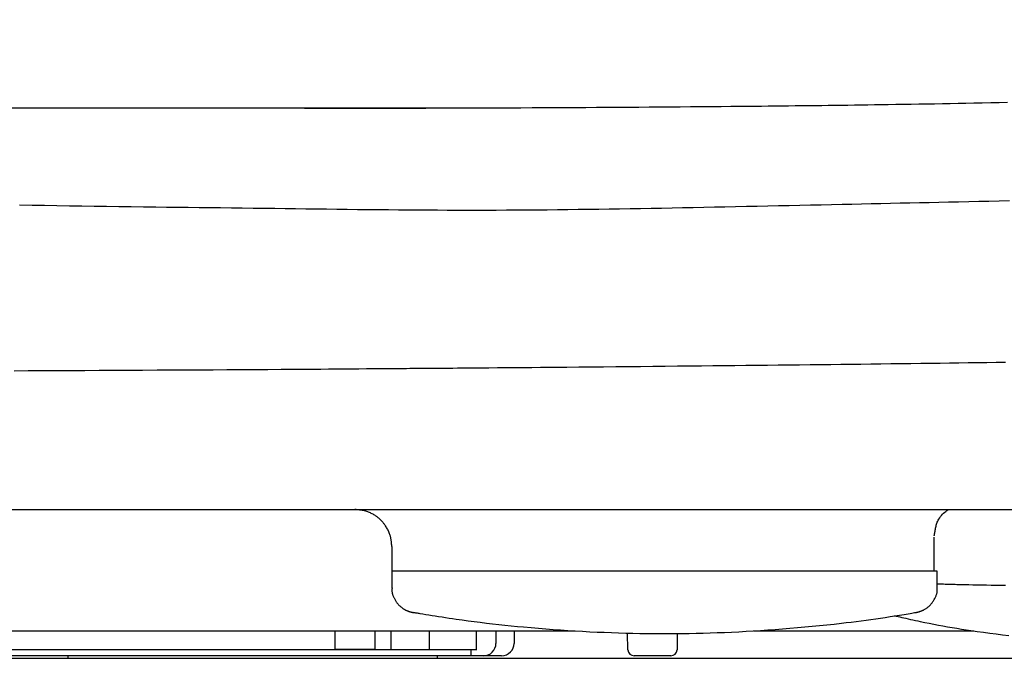
# Model space of a CAD drawing. Extents: x 0 to 1997, y 8 to 2789.
# Drawn here: x 1663 to 1742, y 871 to 922 of the extents above; entities that cross this region are included whole.
import ezdxf

# ---------------------------------------------------------------- set-up
doc = ezdxf.new("R2010")
doc.units = 0
doc.layers.get('0').update_dxf_attribs({"linetype": 'CONTINUOUS'})
doc.layers.get('DEFPOINTS').update_dxf_attribs({"linetype": 'CONTINUOUS'})
for name, color, linetype in [('便器', 7, 'CONTINUOUS'), ('便座', 7, 'CONTINUOUS'), ('寸法', 7, 'CONTINUOUS')]:
    doc.layers.add(name, color=color, linetype=linetype)
doc.styles.add('EXCADDIM1', font='monotxt', dxfattribs={"width": 0.84, "bigfont": 'extfont'})
doc.styles.get("Standard").update_dxf_attribs({"font": 'monotxt', "bigfont": 'extfont'})
doc.dimstyles.new('ISO-25', dxfattribs={"dimtxt": 2.5, "dimasz": 2.5, "dimexe": 1.25, "dimexo": 0.625, "dimtad": 1, "dimtxsty": 'STANDARD', "dimcen": 2.5, "dimazin": 3, "dimtfac": 1, "dimtmove": 0, "dimatfit": 3})

# ---------------------------------------------------------------- blocks, each defined once
blk = doc.blocks.new('EX_NORM')
at = {"color": 0, "linetype": 'CONTINUOUS'}
for q in [(-1, 0.1667), (-1, 0), (-1, -0.1667)]:
    blk.add_line((0, 0), q, dxfattribs=at)
blk = doc.blocks.new('*D31')
at = {"layer": 'DEFPOINTS', "color": 0}
for p in [(1810, 1366.963), (1409.014, 897.055), (1810, 897.015)]:
    blk.add_point(p, dxfattribs=at)
at = {"layer": '寸法', "color": 3, "linetype": 'CONTINUOUS'}
for p, q in [((1409.014, 983.698), (1409.014, 1376.963)), ((1810, 983.658), (1810, 1376.963)), ((1439.014, 1366.963), (1780, 1366.963))]:
    blk.add_line(p, q, dxfattribs=at)
at = {"layer": '寸法', "color": 3, "xscale": 30, "yscale": 30, "zscale": 30, "rotation": 180}
blk.add_blockref('EX_NORM', (1409.014, 1366.963), dxfattribs=at)
at = {"layer": '寸法', "color": 3, "xscale": 30, "yscale": 30, "zscale": 30}
blk.add_blockref('EX_NORM', (1810, 1366.963), dxfattribs=at)
at = {"layer": '寸法', "color": 2, "insert": (1609.507, 1390.463), "char_height": 40, "attachment_point": 5, "style": 'EXCADDIM1'}
blk.add_mtext('400', dxfattribs=at)

msp = doc.modelspace()

# ---------------------------------------------------------------- linework, layer by layer
at = {"layer": '便器', "color": 2, "linetype": 'CONTINUOUS'}
msp.add_line((1609.501, 871), (1766.221, 871), dxfattribs=at)
at = {"layer": '便座', "color": 6, "linetype": 'CONTINUOUS'}
for p, q in [((1538.525, 915.181), (1703.479, 915.181)), ((1440.065, 882.938), (1778.937, 882.938)), ((1737.063, 877.985), (1693.281, 877.985)), ((1604.501, 873.2), (1708.01, 873.2)), ((1688.701, 873.2), (1688.701, 871.7)), ((1691.925, 873.2), (1691.925, 871.7)), ((1693.227, 871.7), (1693.227, 873.2)), ((1696.293, 871.7), (1696.293, 873.2)), ((1700.083, 871.7), (1700.083, 873.2)), ((1701.636, 873.2), (1701.636, 872.2)), ((1712.227, 871.692), (1712.204, 873.023)), ((1716.197, 872.999), (1716.175, 871.692)), ((1722.336, 873.2), (1740.014, 873.2)), ((1699.636, 871.2), (1624.301, 871.2)), ((1627.301, 871.7), (1694.651, 871.7)), ((1667.301, 871), (1667.301, 871.2)), ((1691.925, 871.7), (1688.701, 871.7)), ((1692.104, 871.7), (1693.227, 871.7)), ((1696.293, 871.7), (1700.083, 871.7)), ((1696.945, 871), (1696.945, 871.2)), ((1699.636, 871.2), (1699.636, 871.7)), ((1700.636, 871.2), (1699.636, 871.2)), ((1702.089, 871.2), (1700.636, 871.2)), ((1715.675, 871.2), (1712.727, 871.2))]:
    msp.add_line(p, q, dxfattribs=at)
at = {"layer": '便座', "color": 6, "linetype": 'CONTINUOUS', "flags": 128}
for points in [[(1686.277, 915.137), (1686.296, 915.137), (1686.352, 915.137), (1686.44, 915.137), (1686.557, 915.137), (1686.698, 915.137), (1686.86, 915.137), (1687.04, 915.138), (1687.233, 915.138), (1687.436, 915.138), (1687.645, 915.139), (1687.855, 915.139), (1688.273, 915.14), (1688.686, 915.14), (1689.094, 915.141), (1689.5, 915.141), (1689.905, 915.142), (1690.31, 915.143), (1690.717, 915.143), (1691.128, 915.144), (1691.543, 915.145), (1691.965, 915.146), (1692.394, 915.147), (1693.254, 915.149), (1694.144, 915.151), (1695.059, 915.153), (1695.995, 915.155), (1696.947, 915.158), (1697.911, 915.161), (1698.881, 915.164), (1699.854, 915.167), (1700.824, 915.171), (1701.787, 915.174), (1702.739, 915.178), (1703.644, 915.181), (1704.536, 915.185), (1705.416, 915.189), (1706.287, 915.193), (1707.151, 915.197), (1708.008, 915.201), (1708.862, 915.206), (1709.715, 915.211), (1710.567, 915.216), (1711.422, 915.221), (1712.28, 915.227), (1713.108, 915.232), (1713.939, 915.238), (1714.772, 915.244), (1715.605, 915.25), (1716.436, 915.257), (1717.263, 915.263), (1718.085, 915.27), (1718.9, 915.277), (1719.705, 915.284), (1720.499, 915.291), (1721.281, 915.298), (1721.846, 915.304), (1722.404, 915.309), (1722.956, 915.315), (1723.503, 915.32), (1724.046, 915.326), (1724.586, 915.331), (1725.124, 915.337), (1725.66, 915.343), (1726.196, 915.349), (1726.732, 915.355), (1727.27, 915.362), (1727.79, 915.368), (1728.312, 915.374), (1728.836, 915.381), (1729.363, 915.388), (1729.892, 915.395), (1730.424, 915.402), (1730.958, 915.409), (1731.495, 915.417), (1732.035, 915.425), (1732.578, 915.432), (1733.124, 915.44), (1733.737, 915.45), (1734.354, 915.459), (1734.974, 915.469), (1735.596, 915.479), (1736.221, 915.49), (1736.848, 915.5), (1737.476, 915.511), (1738.106, 915.522), (1738.736, 915.534), (1739.368, 915.545), (1739.999, 915.557), (1740.678, 915.57), (1741.356, 915.584), (1742.035, 915.598), (1742.715, 915.612)], [(1663.398, 907.38), (1664.396, 907.364), (1665.394, 907.348), (1666.391, 907.333), (1667.387, 907.317), (1668.383, 907.303), (1669.377, 907.288), (1670.37, 907.274), (1671.361, 907.26), (1672.351, 907.247), (1673.338, 907.234), (1674.323, 907.221), (1675.194, 907.21), (1676.063, 907.2), (1676.931, 907.189), (1677.797, 907.179), (1678.664, 907.169), (1679.53, 907.159), (1680.397, 907.149), (1681.264, 907.139), (1682.132, 907.129), (1683.002, 907.118), (1683.873, 907.107), (1684.702, 907.097), (1685.533, 907.086), (1686.365, 907.075), (1687.198, 907.065), (1688.031, 907.054), (1688.864, 907.043), (1689.697, 907.033), (1690.529, 907.023), (1691.361, 907.014), (1692.191, 907.006), (1693.019, 906.998), (1693.806, 906.991), (1694.592, 906.985), (1695.376, 906.98), (1696.16, 906.975), (1696.943, 906.972), (1697.727, 906.969), (1698.51, 906.967), (1699.295, 906.966), (1700.081, 906.967), (1700.868, 906.968), (1701.657, 906.97), (1702.473, 906.973), (1703.291, 906.978), (1704.111, 906.983), (1704.933, 906.99), (1705.757, 906.997), (1706.581, 907.006), (1707.407, 907.015), (1708.233, 907.025), (1709.06, 907.036), (1709.888, 907.047), (1710.716, 907.06), (1711.559, 907.073), (1712.402, 907.087), (1713.246, 907.101), (1714.09, 907.116), (1714.935, 907.131), (1715.78, 907.147), (1716.626, 907.163), (1717.474, 907.18), (1718.322, 907.197), (1719.171, 907.214), (1720.022, 907.232), (1720.881, 907.249), (1721.74, 907.267), (1722.599, 907.285), (1723.459, 907.303), (1724.318, 907.322), (1725.175, 907.34), (1726.031, 907.358), (1726.885, 907.377), (1727.735, 907.395), (1728.583, 907.413), (1729.426, 907.432), (1730.21, 907.449), (1730.991, 907.466), (1731.769, 907.483), (1732.545, 907.499), (1733.319, 907.516), (1734.093, 907.533), (1734.867, 907.55), (1735.641, 907.567), (1736.416, 907.584), (1737.193, 907.601), (1737.973, 907.618), (1738.78, 907.636), (1739.59, 907.654), (1740.403, 907.672), (1741.219, 907.69), (1742.036, 907.708), (1742.856, 907.727)], [(1662.951, 894.077), (1664.081, 894.082), (1665.214, 894.087), (1666.35, 894.092), (1667.489, 894.097), (1668.632, 894.103), (1669.781, 894.108), (1670.936, 894.114), (1672.098, 894.12), (1673.268, 894.126), (1674.446, 894.133), (1675.634, 894.139), (1676.725, 894.145), (1677.822, 894.151), (1678.922, 894.158), (1680.024, 894.164), (1681.126, 894.171), (1682.223, 894.178), (1683.315, 894.184), (1684.399, 894.191), (1685.473, 894.199), (1686.534, 894.206), (1687.579, 894.213), (1688.201, 894.218), (1688.818, 894.222), (1689.428, 894.226), (1690.034, 894.231), (1690.636, 894.235), (1691.234, 894.24), (1691.829, 894.245), (1692.421, 894.249), (1693.011, 894.254), (1693.6, 894.258), (1694.187, 894.263), (1694.46, 894.265), (1694.728, 894.267), (1694.986, 894.269), (1695.231, 894.271), (1695.458, 894.273), (1695.663, 894.274), (1695.84, 894.276), (1695.986, 894.277), (1696.095, 894.278), (1696.165, 894.278), (1696.189, 894.278)], [(1696.189, 894.278), (1696.19, 894.278), (1696.193, 894.278), (1696.199, 894.278), (1696.206, 894.278), (1696.215, 894.279), (1696.226, 894.279), (1696.238, 894.279), (1696.252, 894.279), (1696.266, 894.279), (1696.282, 894.279), (1696.298, 894.279), (1696.465, 894.28), (1696.672, 894.282), (1696.917, 894.284), (1697.194, 894.286), (1697.499, 894.288), (1697.829, 894.291), (1698.18, 894.293), (1698.546, 894.296), (1698.925, 894.299), (1699.311, 894.302), (1699.701, 894.305), (1700.389, 894.311), (1701.077, 894.316), (1701.765, 894.322), (1702.452, 894.328), (1703.141, 894.334), (1703.831, 894.34), (1704.524, 894.346), (1705.219, 894.352), (1705.917, 894.358), (1706.62, 894.365), (1707.326, 894.371), (1708.299, 894.38), (1709.28, 894.389), (1710.267, 894.398), (1711.257, 894.407), (1712.25, 894.417), (1713.243, 894.426), (1714.235, 894.436), (1715.223, 894.445), (1716.207, 894.455), (1717.183, 894.465), (1718.151, 894.474), (1719.05, 894.483), (1719.941, 894.493), (1720.825, 894.502), (1721.702, 894.511), (1722.573, 894.52), (1723.439, 894.53), (1724.3, 894.539), (1725.159, 894.548), (1726.015, 894.558), (1726.87, 894.567), (1727.724, 894.577), (1728.527, 894.586), (1729.33, 894.596), (1730.134, 894.605), (1730.937, 894.614), (1731.741, 894.624), (1732.545, 894.634), (1733.348, 894.644), (1734.152, 894.653), (1734.956, 894.663), (1735.76, 894.674), (1736.564, 894.684), (1737.311, 894.693), (1738.059, 894.703), (1738.806, 894.713), (1739.553, 894.723), (1740.301, 894.733), (1741.048, 894.743), (1741.795, 894.753), (1742.542, 894.764)], [(1693.28, 879.968), (1693.28, 879.972), (1693.279, 879.982), (1693.277, 879.998), (1693.275, 880.019), (1693.272, 880.045), (1693.269, 880.074), (1693.266, 880.107), (1693.262, 880.142), (1693.258, 880.178), (1693.254, 880.216), (1693.25, 880.254), (1693.244, 880.311), (1693.238, 880.368), (1693.231, 880.423), (1693.224, 880.478), (1693.217, 880.533), (1693.209, 880.587), (1693.199, 880.64), (1693.189, 880.694), (1693.177, 880.747), (1693.164, 880.8), (1693.15, 880.853), (1693.127, 880.926), (1693.1, 880.999), (1693.072, 881.072), (1693.04, 881.144), (1693.007, 881.216), (1692.971, 881.287), (1692.934, 881.357), (1692.896, 881.425), (1692.856, 881.492), (1692.816, 881.557), (1692.776, 881.619), (1692.744, 881.666), (1692.713, 881.712), (1692.681, 881.756), (1692.649, 881.799), (1692.616, 881.841), (1692.584, 881.881), (1692.551, 881.921), (1692.517, 881.96), (1692.483, 881.997), (1692.448, 882.034), (1692.413, 882.07), (1692.377, 882.105), (1692.34, 882.14), (1692.303, 882.174), (1692.264, 882.208), (1692.225, 882.241), (1692.184, 882.274), (1692.142, 882.306), (1692.099, 882.338), (1692.055, 882.37), (1692.01, 882.402), (1691.963, 882.433), (1691.9, 882.474), (1691.836, 882.514), (1691.769, 882.553), (1691.701, 882.592), (1691.631, 882.629), (1691.56, 882.664), (1691.489, 882.698), (1691.416, 882.73), (1691.344, 882.758), (1691.271, 882.785), (1691.198, 882.808), (1691.145, 882.822), (1691.092, 882.836), (1691.039, 882.847), (1690.985, 882.858), (1690.932, 882.867), (1690.878, 882.875), (1690.824, 882.883), (1690.769, 882.889), (1690.713, 882.896), (1690.657, 882.902), (1690.6, 882.908), (1690.562, 882.912), (1690.524, 882.916), (1690.488, 882.92), (1690.453, 882.924), (1690.421, 882.927), (1690.391, 882.93), (1690.366, 882.933), (1690.344, 882.935), (1690.328, 882.937), (1690.318, 882.938), (1690.315, 882.938)], [(1736.827, 880.836), (1736.827, 880.84), (1736.83, 880.852), (1736.833, 880.872), (1736.838, 880.897), (1736.843, 880.929), (1736.849, 880.965), (1736.856, 881.004), (1736.864, 881.047), (1736.872, 881.093), (1736.88, 881.14), (1736.889, 881.187), (1736.903, 881.27), (1736.918, 881.352), (1736.934, 881.434), (1736.951, 881.515), (1736.97, 881.596), (1736.992, 881.677), (1737.015, 881.757), (1737.042, 881.837), (1737.073, 881.917), (1737.107, 881.996), (1737.146, 882.075), (1737.204, 882.177), (1737.269, 882.277), (1737.34, 882.375), (1737.417, 882.469), (1737.497, 882.558), (1737.581, 882.642), (1737.666, 882.72), (1737.753, 882.79), (1737.84, 882.852), (1737.925, 882.904), (1737.995, 882.938)], [(1736.82, 877.985), (1736.82, 877.99), (1736.82, 878.005), (1736.82, 878.028), (1736.82, 878.058), (1736.82, 878.095), (1736.82, 878.137), (1736.82, 878.184), (1736.82, 878.235), (1736.82, 878.289), (1736.82, 878.345), (1736.82, 878.402), (1736.82, 878.496), (1736.82, 878.591), (1736.82, 878.687), (1736.82, 878.782), (1736.82, 878.879), (1736.82, 878.975), (1736.82, 879.072), (1736.82, 879.17), (1736.82, 879.268), (1736.82, 879.367), (1736.82, 879.467), (1736.82, 879.567), (1736.82, 879.668), (1736.82, 879.768), (1736.82, 879.868), (1736.82, 879.967), (1736.82, 880.064), (1736.82, 880.159), (1736.82, 880.252), (1736.82, 880.341), (1736.82, 880.428), (1736.82, 880.51), (1736.82, 880.542), (1736.82, 880.572), (1736.82, 880.601), (1736.82, 880.628), (1736.82, 880.653), (1736.82, 880.675), (1736.82, 880.694), (1736.82, 880.71), (1736.82, 880.721), (1736.82, 880.728), (1736.82, 880.731)], [(1693.281, 879.968), (1693.281, 876.663)], [(1737.063, 876.664), (1737.063, 877.985)], [(1693.301, 876.665), (1693.301, 876.665), (1693.301, 876.664), (1693.301, 876.663), (1693.301, 876.662), (1693.3, 876.66), (1693.3, 876.658), (1693.3, 876.656), (1693.3, 876.654), (1693.299, 876.651), (1693.299, 876.649), (1693.299, 876.646), (1693.297, 876.631), (1693.294, 876.613), (1693.292, 876.594), (1693.29, 876.573), (1693.287, 876.55), (1693.286, 876.527), (1693.284, 876.502), (1693.283, 876.477), (1693.282, 876.451), (1693.282, 876.424), (1693.283, 876.397), (1693.287, 876.351), (1693.293, 876.305), (1693.301, 876.258), (1693.311, 876.212), (1693.323, 876.166), (1693.337, 876.119), (1693.353, 876.073), (1693.37, 876.027), (1693.389, 875.982), (1693.408, 875.936), (1693.429, 875.891), (1693.454, 875.84), (1693.48, 875.789), (1693.507, 875.738), (1693.535, 875.688), (1693.564, 875.64), (1693.594, 875.592), (1693.625, 875.544), (1693.656, 875.498), (1693.689, 875.454), (1693.723, 875.41), (1693.757, 875.368), (1693.786, 875.334), (1693.816, 875.3), (1693.847, 875.268), (1693.878, 875.237), (1693.909, 875.206), (1693.941, 875.176), (1693.974, 875.148), (1694.007, 875.12), (1694.041, 875.092), (1694.075, 875.066), (1694.11, 875.04), (1694.139, 875.02), (1694.168, 875), (1694.197, 874.981), (1694.227, 874.962), (1694.258, 874.943), (1694.288, 874.925), (1694.319, 874.908), (1694.351, 874.891), (1694.382, 874.875), (1694.415, 874.859), (1694.447, 874.844), (1694.473, 874.833), (1694.498, 874.822), (1694.524, 874.811), (1694.55, 874.8), (1694.576, 874.79), (1694.603, 874.781), (1694.629, 874.771), (1694.655, 874.763), (1694.682, 874.754), (1694.709, 874.746), (1694.735, 874.738), (1694.752, 874.733), (1694.769, 874.729), (1694.786, 874.724), (1694.803, 874.72), (1694.819, 874.716), (1694.836, 874.712), (1694.852, 874.708), (1694.868, 874.704), (1694.884, 874.701), (1694.9, 874.698), (1694.915, 874.695), (1694.922, 874.693), (1694.929, 874.692), (1694.935, 874.691), (1694.942, 874.69), (1694.948, 874.688), (1694.954, 874.687), (1694.96, 874.686), (1694.966, 874.685), (1694.972, 874.684), (1694.978, 874.684), (1694.983, 874.683), (1694.985, 874.682), (1694.986, 874.682), (1694.988, 874.682), (1694.989, 874.682), (1694.991, 874.682), (1694.992, 874.681), (1694.993, 874.681), (1694.994, 874.681), (1694.995, 874.681), (1694.995, 874.681), (1694.996, 874.681), (1694.996, 874.681), (1694.996, 874.681), (1694.996, 874.681), (1694.996, 874.681), (1694.996, 874.681), (1694.996, 874.681), (1694.996, 874.681), (1694.996, 874.681), (1694.996, 874.681), (1694.996, 874.681), (1694.996, 874.681)], [(1735.344, 874.681), (1735.345, 874.681), (1735.345, 874.681), (1735.346, 874.681), (1735.348, 874.681), (1735.35, 874.682), (1735.352, 874.682), (1735.354, 874.682), (1735.356, 874.683), (1735.358, 874.683), (1735.361, 874.683), (1735.363, 874.684), (1735.369, 874.685), (1735.374, 874.685), (1735.379, 874.686), (1735.384, 874.687), (1735.388, 874.688), (1735.393, 874.688), (1735.397, 874.689), (1735.402, 874.69), (1735.406, 874.691), (1735.411, 874.691), (1735.415, 874.692), (1735.431, 874.695), (1735.449, 874.699), (1735.467, 874.703), (1735.486, 874.707), (1735.506, 874.711), (1735.526, 874.716), (1735.547, 874.722), (1735.568, 874.727), (1735.59, 874.733), (1735.611, 874.739), (1735.633, 874.746), (1735.67, 874.757), (1735.706, 874.769), (1735.742, 874.782), (1735.779, 874.795), (1735.814, 874.809), (1735.85, 874.824), (1735.885, 874.839), (1735.92, 874.855), (1735.955, 874.872), (1735.99, 874.89), (1736.024, 874.908), (1736.073, 874.935), (1736.121, 874.964), (1736.168, 874.994), (1736.214, 875.026), (1736.26, 875.059), (1736.305, 875.094), (1736.349, 875.13), (1736.393, 875.168), (1736.435, 875.207), (1736.477, 875.248), (1736.517, 875.29), (1736.561, 875.34), (1736.604, 875.391), (1736.646, 875.445), (1736.686, 875.499), (1736.725, 875.556), (1736.762, 875.613), (1736.798, 875.672), (1736.832, 875.731), (1736.864, 875.792), (1736.895, 875.853), (1736.925, 875.915), (1736.947, 875.964), (1736.968, 876.013), (1736.987, 876.063), (1737.005, 876.113), (1737.021, 876.162), (1737.036, 876.212), (1737.048, 876.261), (1737.058, 876.31), (1737.065, 876.359), (1737.07, 876.408), (1737.071, 876.456), (1737.071, 876.479), (1737.07, 876.502), (1737.069, 876.525), (1737.067, 876.547), (1737.065, 876.568), (1737.063, 876.587), (1737.06, 876.605), (1737.058, 876.621), (1737.055, 876.635), (1737.053, 876.648), (1737.052, 876.657), (1737.052, 876.658), (1737.051, 876.659), (1737.051, 876.66), (1737.051, 876.66), (1737.051, 876.661), (1737.051, 876.662), (1737.051, 876.662), (1737.051, 876.662), (1737.051, 876.663), (1737.051, 876.663), (1737.051, 876.663)], [(1737.063, 876.976), (1737.068, 876.976), (1737.081, 876.975), (1737.102, 876.975), (1737.13, 876.974), (1737.163, 876.973), (1737.202, 876.972), (1737.245, 876.971), (1737.292, 876.97), (1737.341, 876.968), (1737.391, 876.967), (1737.443, 876.965), (1737.575, 876.962), (1737.707, 876.958), (1737.84, 876.955), (1737.973, 876.951), (1738.106, 876.948), (1738.24, 876.944), (1738.375, 876.941), (1738.512, 876.937), (1738.65, 876.934), (1738.789, 876.931), (1738.93, 876.927), (1739.255, 876.92), (1739.589, 876.913), (1739.932, 876.906), (1740.284, 876.899), (1740.644, 876.892), (1741.012, 876.886), (1741.386, 876.88), (1741.766, 876.874), (1742.152, 876.868), (1742.543, 876.862)], [(1694.988, 874.692), (1694.994, 874.691), (1695.012, 874.688), (1695.041, 874.684), (1695.079, 874.677), (1695.126, 874.67), (1695.181, 874.661), (1695.242, 874.65), (1695.308, 874.639), (1695.379, 874.628), (1695.453, 874.616), (1695.529, 874.603), (1695.761, 874.565), (1696.002, 874.525), (1696.251, 874.484), (1696.507, 874.443), (1696.769, 874.4), (1697.037, 874.358), (1697.311, 874.315), (1697.588, 874.272), (1697.869, 874.229), (1698.154, 874.186), (1698.44, 874.144), (1698.92, 874.076), (1699.403, 874.011), (1699.89, 873.947), (1700.38, 873.886), (1700.873, 873.826), (1701.368, 873.769), (1701.864, 873.714), (1702.362, 873.661), (1702.86, 873.61), (1703.359, 873.561), (1703.858, 873.515), (1704.454, 873.461), (1705.05, 873.411), (1705.644, 873.363), (1706.237, 873.318), (1706.829, 873.276), (1707.419, 873.237), (1708.007, 873.2), (1708.594, 873.167), (1709.178, 873.136), (1709.759, 873.109), (1710.338, 873.084), (1710.914, 873.062), (1711.488, 873.043), (1712.059, 873.026), (1712.629, 873.013), (1713.196, 873.002), (1713.762, 872.994), (1714.327, 872.988), (1714.891, 872.986), (1715.455, 872.986), (1716.018, 872.989), (1716.582, 872.994), (1717.145, 873.002), (1717.709, 873.012), (1718.274, 873.026), (1718.841, 873.042), (1719.41, 873.06), (1719.981, 873.082), (1720.555, 873.106), (1721.132, 873.134), (1721.713, 873.164), (1722.298, 873.198), (1722.887, 873.235), (1723.471, 873.274), (1724.059, 873.316), (1724.649, 873.36), (1725.241, 873.408), (1725.835, 873.459), (1726.429, 873.512), (1727.021, 873.568), (1727.612, 873.626), (1728.201, 873.687), (1728.786, 873.751), (1729.366, 873.817), (1729.767, 873.864), (1730.166, 873.912), (1730.562, 873.962), (1730.956, 874.013), (1731.348, 874.065), (1731.737, 874.118), (1732.124, 874.172), (1732.509, 874.228), (1732.892, 874.285), (1733.273, 874.343), (1733.652, 874.402), (1733.846, 874.433), (1734.037, 874.464), (1734.223, 874.494), (1734.403, 874.524), (1734.575, 874.553), (1734.735, 874.579), (1734.883, 874.604), (1735.017, 874.627), (1735.133, 874.647), (1735.231, 874.663), (1735.308, 874.676), (1735.315, 874.678), (1735.321, 874.679), (1735.327, 874.68), (1735.332, 874.681), (1735.337, 874.681), (1735.342, 874.682), (1735.345, 874.683), (1735.348, 874.683), (1735.351, 874.684), (1735.352, 874.684), (1735.352, 874.684)], [(1733.627, 874.424), (1733.629, 874.424), (1733.635, 874.423), (1733.644, 874.42), (1733.657, 874.418), (1733.672, 874.414), (1733.689, 874.41), (1733.709, 874.405), (1733.731, 874.4), (1733.754, 874.395), (1733.779, 874.389), (1733.805, 874.383), (1733.932, 874.353), (1734.072, 874.32), (1734.224, 874.285), (1734.386, 874.247), (1734.557, 874.208), (1734.735, 874.167), (1734.921, 874.125), (1735.112, 874.083), (1735.307, 874.039), (1735.505, 873.996), (1735.706, 873.954), (1736.065, 873.879), (1736.428, 873.806), (1736.792, 873.736), (1737.158, 873.667), (1737.526, 873.601), (1737.896, 873.536), (1738.269, 873.472), (1738.642, 873.411), (1739.018, 873.351), (1739.395, 873.292), (1739.774, 873.235), (1740.275, 873.162), (1740.779, 873.092), (1741.284, 873.023), (1741.79, 872.958), (1742.296, 872.894), (1742.802, 872.834)], [(1703.107, 873.235), (1703.107, 873.234), (1703.107, 873.231), (1703.107, 873.227), (1703.107, 873.221), (1703.107, 873.214), (1703.107, 873.206), (1703.107, 873.197), (1703.107, 873.188), (1703.107, 873.178), (1703.107, 873.169), (1703.107, 873.16), (1703.107, 873.151), (1703.107, 873.142), (1703.107, 873.134), (1703.107, 873.126), (1703.107, 873.119), (1703.107, 873.111), (1703.107, 873.104), (1703.107, 873.097), (1703.107, 873.09), (1703.107, 873.083), (1703.107, 873.076), (1703.107, 873.061), (1703.107, 873.046), (1703.106, 873.03), (1703.106, 873.013), (1703.106, 872.996), (1703.106, 872.979), (1703.106, 872.962), (1703.106, 872.944), (1703.106, 872.927), (1703.106, 872.909), (1703.106, 872.891), (1703.105, 872.87), (1703.105, 872.849), (1703.105, 872.828), (1703.105, 872.807), (1703.105, 872.786), (1703.105, 872.765), (1703.105, 872.744), (1703.104, 872.723), (1703.104, 872.702), (1703.104, 872.68), (1703.104, 872.659), (1703.104, 872.634), (1703.103, 872.609), (1703.103, 872.584), (1703.103, 872.559), (1703.102, 872.533), (1703.102, 872.508), (1703.101, 872.482), (1703.101, 872.456), (1703.1, 872.43), (1703.1, 872.404), (1703.099, 872.378), (1703.099, 872.359), (1703.098, 872.341), (1703.098, 872.323), (1703.097, 872.306), (1703.096, 872.289), (1703.096, 872.274), (1703.095, 872.26), (1703.095, 872.247), (1703.094, 872.235), (1703.093, 872.226), (1703.092, 872.218), (1703.092, 872.217), (1703.092, 872.216), (1703.092, 872.216), (1703.092, 872.215), (1703.092, 872.214), (1703.091, 872.213), (1703.091, 872.212), (1703.091, 872.211), (1703.091, 872.21), (1703.091, 872.208), (1703.09, 872.207), (1703.09, 872.206), (1703.09, 872.205), (1703.09, 872.204), (1703.09, 872.204), (1703.09, 872.203), (1703.089, 872.202), (1703.089, 872.202), (1703.089, 872.201), (1703.089, 872.201), (1703.089, 872.2), (1703.089, 872.2)], [(1691.925, 871.7), (1692.104, 871.7)], [(1693.227, 871.7), (1693.233, 871.7), (1693.25, 871.7), (1693.278, 871.7), (1693.316, 871.7), (1693.362, 871.7), (1693.417, 871.7), (1693.478, 871.7), (1693.545, 871.7), (1693.618, 871.7), (1693.694, 871.7), (1693.775, 871.7), (1693.942, 871.7), (1694.117, 871.7), (1694.298, 871.7), (1694.481, 871.7), (1694.665, 871.7), (1694.847, 871.7), (1695.025, 871.7), (1695.196, 871.7), (1695.358, 871.7), (1695.509, 871.7), (1695.646, 871.7), (1695.692, 871.7), (1695.737, 871.7), (1695.781, 871.7), (1695.823, 871.7), (1695.865, 871.7), (1695.906, 871.7), (1695.947, 871.7), (1695.988, 871.7), (1696.03, 871.7), (1696.073, 871.7), (1696.118, 871.7), (1696.141, 871.7), (1696.164, 871.7), (1696.186, 871.7), (1696.207, 871.7), (1696.227, 871.7), (1696.245, 871.7), (1696.261, 871.7), (1696.274, 871.7), (1696.284, 871.7), (1696.291, 871.7), (1696.293, 871.7)], [(1700.083, 871.7), (1700.092, 871.7)]]:
    msp.add_lwpolyline(points, dxfattribs=at)
at = {"layer": '便座', "color": 6, "linetype": 'CONTINUOUS'}
for centre, radius, start, end in [((1700.636, 872.2), 1, 270.00436, 0.00436), ((1702.089, 872.2), 1, 316.24956, 0.00072), ((1702.089, 872.2), 1, 270.00116, 316.2494), ((1712.727, 871.7), 0.5, 181, 270), ((1715.675, 871.7), 0.5, 270, 359)]:
    msp.add_arc(centre, radius, start, end, dxfattribs=at)

# ---------------------------------------------------------------- dimensions: what is measured, and where the dimension line sits
at = {"layer": '寸法', "color": 3, "linetype": 'CONTINUOUS'}
dim = msp.add_linear_dim(base=(1810, 1366.963), p1=(1409.014, 897.055), p2=(1810, 897.015), text='400', dimstyle='ISO-25', override={"dimtxt": 40, "dimasz": 30, "dimexe": 10, "dimexo": 86.642904, "dimgap": 0, "dimtad": 1, "dimjust": 0, "dimtih": 0, "dimtoh": 0, "dimdec": 1, "dimzin": 8, "dimlunit": 2, "dimtxsty": 'EXCADDIM1', "dimblk1": 'EX_NORM', "dimblk2": 'EX_NORM', "dimsah": 1, "dimse1": 0, "dimse2": 0, "dimclrd": 3, "dimclre": 3, "dimclrt": 2, "dimtmove": 2}, dxfattribs=at)
dim.commit()
dim.dimension.update_dxf_attribs({"geometry": '*D31', "text_midpoint": (1609.507, 1390.463), "dimtype": 160})

doc.saveas('drawing.dxf')
